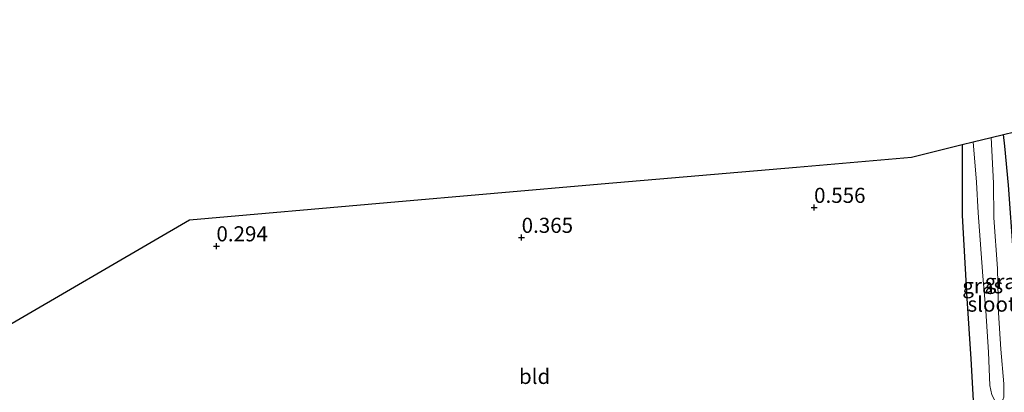
# Model space of a CAD drawing. Units: metres. Extents: x 80000 to 90005, y 406248 to 412503.
# Drawn here: x 80570 to 80733, y 408665 to 408727 of the extents above; entities that cross this region are included whole.
import ezdxf
from ezdxf.enums import TextEntityAlignment as Align

# ---------------------------------------------------------------- set-up
doc = ezdxf.new("R2010")
doc.units = ezdxf.units.M
doc.layers.get('0').update_dxf_attribs({"lineweight": 25})
for name, color, linetype in [('B-ME-GW-HOOGTEPUNT-S-B1', 10, 'Continuous'), ('B-ME-GW-INSTEEKWATERGANG-L-B1', 10, 'Continuous'), ('B-ME-KG-KADASTRAAL-OPNAMEDTMGRENS-L-B1', 10, 'Continuous')]:
    doc.layers.add(name, color=color, linetype=linetype)
for name, color, linetype, lineweight in [('B-ME-IE-GRASLAND-GV-B6', 93, 'Continuous', 18), ('B-ME-IE-GRONDWERKLIJN-GROND_INGERICHT-GV-B6', 253, 'Continuous', 18), ('B-ME-OG-WATER-GV-B6', 153, 'Continuous', 18)]:
    doc.layers.add(name, color=color, linetype=linetype, lineweight=lineweight)
doc.styles.add('NLCS-ISO', font='NLCS-ISO.TTF')

# ---------------------------------------------------------------- blocks, each defined once
blk = doc.blocks.new('hoogtepunt')
for p, q in [((-0.5, 0), (0.5, 0)), ((0, 0.5), (0, -0.5))]:
    blk.add_line(p, q)

msp = doc.modelspace()

# ---------------------------------------------------------------- linework, layer by layer
at = {"layer": 'B-ME-GW-INSTEEKWATERGANG-L-B1'}
msp.add_polyline3d([(80725.913, 408705.976, 0.301), (80725.931, 408694.237, 0.5), (80726.694, 408680.499, 0.451), (80727.32, 408670.542, 0.399), (80727.736, 408663.648, 0.429), (80728.148, 408662.171, 0.493), (80728.562, 408660.825, 0.511), (80729.088, 408659.716, 0.586), (80729.656, 408659.041, 0.695), (80730.787, 408658.855, 0.792), (80732.008, 408658.8, 0.714), (80732.71, 408658.979, 0.756), (80733.498, 408659.18, 0.804), (80734.425, 408659.697, 0.732), (80734.89, 408660.404, 0.721), (80735.348, 408662.074, 0.657), (80735.307, 408666.731, 0.496), (80734.91, 408675.485, 0.545), (80734.385, 408687.786, 0.579), (80733.6, 408699.255, 0.706), (80732.959, 408705.695, 0.496), (80732.745, 408707.647, 0.433)], dxfattribs=at)
at = {"layer": 'B-ME-IE-GRASLAND-GV-B6'}
for points in [[(80732.959, 408705.695, 0.496), (80732.745, 408707.647, 0.433), (80734.582, 408708.097, 0.642)], [(80725.913, 408705.976, 0.301), (80727.732, 408706.421, -1.486), (80728.266, 408699.758, -1.486), (80728.557, 408694.712, -1.486), (80728.863, 408690.215, -1.486), (80729.352, 408684.218, -1.486), (80729.803, 408678.484, -1.486), (80730.288, 408671.612, -1.486), (80730.496, 408666.109, -1.486), (80730.809, 408664.555, -1.486)], [(80730.702, 408707.147, -1.486), (80732.745, 408707.647, 0.433), (80732.959, 408705.695, 0.496), (80733.6, 408699.255, 0.706), (80734.385, 408687.786, 0.579), (80734.91, 408675.485, 0.545), (80735.307, 408666.731, 0.496), (80735.348, 408662.074, 0.657), (80734.89, 408660.404, 0.721), (80734.425, 408659.697, 0.732), (80733.498, 408659.18, 0.804), (80732.71, 408658.979, 0.756), (80732.009, 408663.152, -1.486), (80732.234, 408663.225, -1.486), (80732.411, 408663.476, -1.486), (80732.632, 408663.752, -1.486), (80732.832, 408664.162, -1.486), (80732.82, 408666.405, -1.486), (80732.311, 408672.133, -1.486), (80731.906, 408678.112, -1.486), (80731.744, 408685.491, -1.486), (80731.125, 408693.844, -1.486), (80731.103, 408699.612, -1.486), (80730.702, 408707.147, -1.486)], [(80727.736, 408663.648, 0.429), (80727.32, 408670.542, 0.399), (80726.694, 408680.499, 0.451), (80725.931, 408694.237, 0.5), (80725.913, 408705.976, 0.301)]]:
    msp.add_polyline3d(points, dxfattribs=at)
at = {"layer": 'B-ME-IE-GRONDWERKLIJN-GROND_INGERICHT-GV-B6'}
msp.add_polyline3d([(80564.095, 408673.899, 0.444), (80597.857, 408693.532, 0.361), (80630.636, 408696.378, 0.425), (80666.114, 408699.459, 0.414), (80698.434, 408702.265, 0.504), (80717.511, 408703.921, 0.5), (80725.913, 408705.976, 0.301), (80725.931, 408694.237, 0.5), (80726.694, 408680.499, 0.451), (80727.32, 408670.542, 0.399), (80727.736, 408663.648, 0.429)], dxfattribs=at)
at = {"layer": 'B-ME-KG-KADASTRAAL-OPNAMEDTMGRENS-L-B1'}
msp.add_polyline3d([(80564.095, 408673.899, 0.444), (80597.857, 408693.532, 0.361), (80630.636, 408696.378, 0.425), (80666.114, 408699.459, 0.414), (80698.434, 408702.265, 0.504), (80717.511, 408703.921, 0.5), (80725.913, 408705.976, 0.301), (80727.732, 408706.421, -1.486), (80730.702, 408707.147, -1.486), (80732.745, 408707.647, 0.433), (80734.582, 408708.097, 0.642), (80741.117, 408709.695, 0.568), (80743.92, 408710.381, 0.421), (80747.112, 408711.161, -0.922), (80747.247, 408711.194, -1.486), (80760.986, 408714.555, -1.486), (80761.154, 408714.596, -1.441), (80763.084, 408715.068, 0.564), (80770.599, 408716.906, 0.481), (80793.793, 408722.579, 0.481), (80810.432, 408726.649, -0.043), (80830.605, 408707.307, -0.043)], dxfattribs=at)
at = {"layer": 'B-ME-OG-WATER-GV-B6'}
msp.add_polyline3d([(80727.732, 408706.421, -1.486), (80730.702, 408707.147, -1.486), (80731.103, 408699.612, -1.486), (80731.125, 408693.844, -1.486), (80731.744, 408685.491, -1.486), (80731.906, 408678.112, -1.486), (80732.311, 408672.133, -1.486), (80732.82, 408666.405, -1.486), (80732.832, 408664.162, -1.486), (80732.632, 408663.752, -1.486), (80732.411, 408663.476, -1.486), (80732.234, 408663.225, -1.486), (80732.009, 408663.152, -1.486), (80731.742, 408663.27, -1.486), (80731.33, 408663.613, -1.486), (80730.809, 408664.555, -1.486), (80730.496, 408666.109, -1.486), (80730.288, 408671.612, -1.486), (80729.803, 408678.484, -1.486), (80729.352, 408684.218, -1.486), (80728.863, 408690.215, -1.486), (80728.557, 408694.712, -1.486), (80728.266, 408699.758, -1.486), (80727.732, 408706.421, -1.486)], dxfattribs=at)

# ---------------------------------------------------------------- block references
at = {"layer": 'B-ME-GW-HOOGTEPUNT-S-B1', "rotation": 90}
for p in [(80701.369, 408695.549, 0.556), (80701.369, 408695.549, 0.556), (80652.91, 408690.589, 0.365), (80652.91, 408690.589, 0.365), (80602.338, 408689.181, 0.294), (80602.338, 408689.181, 0.294)]:
    msp.add_blockref('hoogtepunt', p, dxfattribs=at)

# ---------------------------------------------------------------- texts
at = {"layer": 'B-ME-GW-HOOGTEPUNT-S-B1', "ltscale": 0.2, "style": 'NLCS-ISO'}
for s, p in [('0.556', (80701.369, 408695.549, 0.556)), ('0.556', (80701.369, 408695.549, 0.556)), ('0.365', (80652.91, 408690.589, 0.365)), ('0.365', (80652.91, 408690.589, 0.365)), ('0.294', (80602.338, 408689.181, 0.294)), ('0.294', (80602.338, 408689.181, 0.294))]:
    msp.add_text(s, height=2.5, dxfattribs=at).set_placement(p, align=Align.BOTTOM_LEFT)
at = {"layer": 'B-ME-IE-GRASLAND-GV-B6', "ltscale": 0.2, "style": 'NLCS-ISO'}
for p in [(80733.025, 408683.313), (80729.3115, 408682.6105)]:
    msp.add_text('gras', height=2.5, dxfattribs=at).set_placement(p, align=Align.MIDDLE_CENTER)
at = {"layer": 'B-ME-IE-GRONDWERKLIJN-GROND_INGERICHT-GV-B6', "ltscale": 0.2, "style": 'NLCS-ISO'}
msp.add_text('bld', height=2.5, dxfattribs=at).set_placement((80655.0609, 408667.6174), align=Align.MIDDLE_CENTER)
at = {"layer": 'B-ME-OG-WATER-GV-B6', "ltscale": 0.2, "style": 'NLCS-ISO'}
msp.add_text('sloot', height=2.5, dxfattribs=at).set_placement((80730.7833, 408679.5791), align=Align.MIDDLE_CENTER)

doc.saveas('drawing.dxf')
